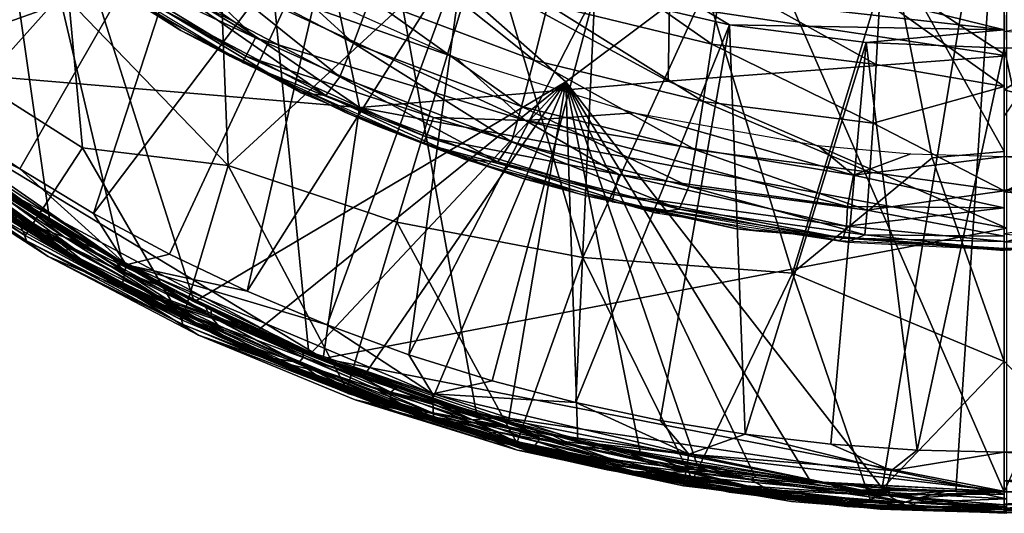
# Model space of a CAD drawing. Extents: x -182 to 182, y -476 to 24.
# Drawn here: x -97 to 0, y -476 to -427 of the extents above; entities that cross this region are included whole.
import ezdxf

# ---------------------------------------------------------------- set-up
doc = ezdxf.new("R2010")
doc.units = 0
doc.header["$MEASUREMENT"] = 0
doc.layers.get('0').update_dxf_attribs({"linetype": 'CONTINUOUS'})

msp = doc.modelspace()

# ---------------------------------------------------------------- linework, layer by layer
for points in [[(0.003, -473.593, 168.476), (-87.075, -273.999, 168.705), (0.004, -99.403, 168.597)], [(0.004, -473.593, 168.476), (0.003, -99.403, 168.597), (87.083, -273.999, 168.705)], [(-99.947, -443.268, 168.509), (-113.997, -379.145, 168.545), (-87.075, -273.999, 168.705)], [(-87.075, -273.999, 168.705), (-68.845, -459.895, 168.506), (-99.947, -443.268, 168.509)], [(-87.075, -273.999, 168.705), (-52.222, -465.844, 168.508), (-68.845, -459.895, 168.506)], [(0.003, -473.593, 168.476), (-52.222, -465.844, 168.508), (-87.075, -273.999, 168.705)], [(-43.396, -433.026, 175.802), (0.003, -400.495, 176.135), (-104.141, -379.523, 175.999)], [(-43.396, -433.026, 175.802), (-104.141, -379.523, 175.999), (-80.174, -454.779, 175.468)], [(-104.141, -379.523, 175.999), (-100.256, -443.103, 175.469), (-94.462, -446.84, 175.469)], [(-87.238, -451.069, 175.469), (-104.141, -379.523, 175.999), (-94.462, -446.84, 175.469)], [(-104.141, -379.523, 175.999), (-87.238, -451.069, 175.469), (-80.174, -454.779, 175.468)], [(4.798, -473.557, 175.467), (0.003, -391.036, 176.255), (0.003, -473.612, 175.467)], [(-146.482, -394.463, 151.409), (-111.465, -431.726, 151.409), (-87.945, -397.845, 151.409)], [(-111.465, -431.726, 151.409), (-104.562, -436.866, 151.409), (-87.945, -397.845, 151.409)], [(-87.945, -397.845, 151.409), (-104.562, -436.866, 151.409), (-77.208, -406.297, 151.409)], [(0.003, -400.495, 176.135), (-43.396, -433.026, 175.802), (-12.087, -473.222, 175.467)], [(0.003, -400.495, 176.135), (-12.087, -473.222, 175.467), (-4.792, -473.557, 175.467)], [(-4.792, -473.557, 175.467), (0.003, -473.612, 175.467), (0.003, -400.495, 176.135)], [(0.002, -400.904, -20.083), (11.189, -419.886, 19.461), (0.008, -436.342, 53.651)], [(-63.813, -435.553, 163.114), (-110.571, -403.583, 163.145), (-115.775, -431.181, 163.463)], [(-68.367, -413.832, 161.513), (-110.571, -403.583, 163.145), (-63.813, -435.553, 163.114)], [(-104.562, -436.866, 151.409), (-97.447, -441.638, 151.409), (-77.208, -406.297, 151.409)], [(-90.14, -446.036, 151.409), (-77.208, -406.297, 151.409), (-97.447, -441.638, 151.409)], [(-92.586, -424.973, 86.69), (-78.245, -405.469, 32.262), (-76.805, -441.286, 102.533)], [(-65.649, -413.622, 151.409), (-77.208, -406.297, 151.409), (-90.14, -446.036, 151.409)], [(-51.333, -417.814, 32.375), (-76.805, -441.286, 102.533), (-78.245, -405.469, 32.262)], [(-82.633, -450.073, 151.409), (-65.649, -413.622, 151.409), (-90.14, -446.036, 151.409)], [(-65.649, -413.622, 151.409), (-82.633, -450.073, 151.409), (-74.927, -453.752, 151.409)], [(-74.927, -453.752, 151.409), (-53.394, -419.65, 151.409), (-65.649, -413.622, 151.409)], [(-33.261, -432.956, 162.159), (-68.367, -413.832, 161.513), (-63.813, -435.553, 163.114)], [(-33.151, -425.437, 160.941), (-68.367, -413.832, 161.513), (-33.261, -432.956, 162.159)], [(0.005, -439.907, 61.568), (-11.182, -419.888, 19.464), (0.003, -413.262, 5.022)], [(-106.452, -429.89, 115.033), (-106.516, -415.273, 86.464), (-92.586, -424.973, 86.69)], [(-97.624, -417.058, 131.369), (-90.375, -422.333, 132.394), (-81.515, -427.929, 131.368)], [(-78.012, -416.748, 87.594), (-80.125, -420.969, 98.004), (-64.428, -429.188, 98.007)], [(-78.012, -416.748, 87.594), (-64.428, -429.188, 98.007), (-62.774, -424.779, 87.615)], [(-76.805, -441.286, 102.533), (-51.333, -417.814, 32.375), (-60.118, -446.911, 100.036)], [(-60.118, -446.911, 100.036), (-51.333, -417.814, 32.375), (-41.724, -450.408, 95.797)], [(-29.524, -423.749, 32.894), (-41.724, -450.408, 95.797), (-51.333, -417.814, 32.375)], [(-74.107, -428.663, 138.847), (-91.647, -420.42, 135.844), (-90.476, -418.736, 138.882)], [(-82.305, -420.761, 140.908), (-74.107, -428.663, 138.847), (-90.476, -418.736, 138.882)], [(-43.562, -419.045, 68.837), (-45.163, -425.351, 77.958), (-28.949, -429.285, 78.149)], [(-43.562, -419.045, 68.837), (-28.949, -429.285, 78.149), (-27.971, -422.787, 69.014)], [(-53.394, -419.65, 151.409), (-74.927, -453.752, 151.409), (-67.023, -457.073, 151.409)], [(-67.023, -457.073, 151.409), (-58.924, -460.03, 151.409), (-53.394, -419.65, 151.409)], [(-60.817, -419.472, 77.825), (-62.774, -424.779, 87.615), (-46.573, -430.868, 87.727)], [(-60.817, -419.472, 77.825), (-46.573, -430.868, 87.727), (-45.163, -425.351, 77.958)], [(-40.527, -424.248, 151.409), (-53.394, -419.65, 151.409), (-58.924, -460.03, 151.409)], [(-20.952, -451.969, 91.012), (-29.524, -423.749, 32.894), (-11.182, -419.888, 19.464)], [(-11.182, -419.888, 19.464), (-7.146, -440.547, 63.256), (-20.952, -451.969, 91.012)], [(0.254, -430.446, 161.492), (0.253, -419.518, 157.973), (-14.905, -420.534, 158.659)], [(-12.332, -424.668, 69.073), (0, -433.469, 80.669), (0.001, -419.811, 62.65)], [(-7.146, -440.547, 63.256), (-11.182, -419.888, 19.464), (0.005, -439.907, 61.568)], [(-75.064, -430.472, 135.809), (-92.061, -421.014, 132.393), (-91.647, -420.42, 135.844)], [(-74.107, -428.663, 138.847), (-75.064, -430.472, 135.809), (-91.647, -420.42, 135.844)], [(-47.399, -436.835, 140.766), (-74.107, -428.663, 138.847), (-82.305, -420.761, 140.908)], [(-54.26, -430.643, 141.506), (-47.399, -436.835, 140.766), (-82.305, -420.761, 140.908)], [(-54.26, -430.643, 141.506), (-82.305, -420.761, 140.908), (-71.16, -423.056, 141.558)], [(-80.125, -420.969, 98.004), (-81.795, -424.143, 108.908), (-65.759, -432.517, 108.896)], [(-80.125, -420.969, 98.004), (-65.759, -432.517, 108.896), (-64.428, -429.188, 98.007)], [(-33.151, -425.437, 160.941), (0.254, -430.446, 161.492), (-14.905, -420.534, 158.659)], [(-75.064, -430.472, 135.809), (-75.408, -431.11, 132.359), (-92.061, -421.014, 132.393)], [(-90.375, -422.333, 132.394), (-76.628, -430.479, 132.363), (-81.515, -427.929, 131.368)], [(-27.971, -422.787, 69.014), (-28.949, -429.285, 78.149), (-12.679, -431.294, 78.212)], [(-27.971, -422.787, 69.014), (-12.679, -431.294, 78.212), (-12.332, -424.668, 69.073)], [(0.001, -422.293, 65.596), (0, -433.823, 81.24), (11.875, -426.167, 71.03)], [(-29.524, -423.749, 32.894), (-20.952, -451.969, 91.012), (-41.724, -450.408, 95.797)], [(-81.795, -424.143, 108.908), (-83.189, -425.936, 120.112), (-67.137, -434.376, 120.097)], [(-81.795, -424.143, 108.908), (-67.137, -434.376, 120.097), (-65.759, -432.517, 108.896)], [(-62.774, -424.779, 87.615), (-64.428, -429.188, 98.007), (-47.778, -435.464, 98.079)], [(-62.774, -424.779, 87.615), (-47.778, -435.464, 98.079), (-46.573, -430.868, 87.727)], [(-50.702, -462.597, 151.409), (-40.527, -424.248, 151.409), (-58.924, -460.03, 151.409)], [(-42.416, -464.758, 151.409), (-40.527, -424.248, 151.409), (-50.702, -462.597, 151.409)], [(-27.21, -427.371, 151.409), (-40.527, -424.248, 151.409), (-42.416, -464.758, 151.409)], [(-32.448, -424.223, 150.978), (-40.527, -424.248, 151.409), (-27.21, -427.371, 151.409)], [(-32.448, -424.223, 150.978), (0.002, -427.884, 151.058), (-11.555, -425.028, 149.73)], [(-32.448, -424.223, 150.978), (-27.21, -427.371, 151.409), (0.002, -427.884, 151.058)], [(-12.332, -424.668, 69.073), (-12.679, -431.294, 78.212), (0, -433.469, 80.669)], [(0.002, -427.884, 151.058), (0.001, -424.609, 148.709), (-11.555, -425.028, 149.73)], [(0.007, -428.046, 151.099), (11.374, -425.568, 150.116), (0.003, -424.709, 148.91)], [(-91.249, -439.56, 115.077), (-106.452, -429.89, 115.033), (-92.586, -424.973, 86.69)], [(-91.249, -439.56, 115.077), (-92.586, -424.973, 86.69), (-76.805, -441.286, 102.533)], [(-69.597, -434.108, 131.366), (-83.189, -425.936, 120.112), (-85.001, -425.757, 131.368)], [(-45.163, -425.351, 77.958), (-46.573, -430.868, 87.727), (-29.816, -434.98, 87.893)], [(-45.163, -425.351, 77.958), (-29.816, -434.98, 87.893), (-28.949, -429.285, 78.149)], [(0.254, -430.446, 161.492), (-33.151, -425.437, 160.941), (-33.261, -432.956, 162.159)], [(-67.137, -434.376, 120.097), (-83.189, -425.936, 120.112), (-69.597, -434.108, 131.366)], [(12.824, -437.172, 88.017), (11.875, -426.167, 71.03), (0, -433.823, 81.24)], [(-34.064, -466.524, 151.409), (-27.21, -427.371, 151.409), (-42.416, -464.758, 151.409)], [(-34.064, -466.524, 151.409), (-25.646, -467.901, 151.409), (-27.21, -427.371, 151.409)], [(0.002, -427.884, 151.058), (-27.21, -427.371, 151.409), (-13.66, -429.136, 151.409)], [(-13.66, -429.136, 151.409), (-27.21, -427.371, 151.409), (-25.646, -467.901, 151.409)], [(-76.628, -430.479, 132.363), (-65.282, -436.023, 132.325), (-81.515, -427.929, 131.368)], [(-81.515, -427.929, 131.368), (-65.282, -436.023, 132.325), (-61.832, -437.477, 131.365)], [(-56.486, -436.556, 138.78), (-75.064, -430.472, 135.809), (-74.107, -428.663, 138.847)], [(-47.399, -436.835, 140.766), (-56.486, -436.556, 138.78), (-74.107, -428.663, 138.847)], [(0.002, -427.884, 151.058), (-13.66, -429.136, 151.409), (0.003, -429.689, 151.409)], [(13.687, -429.134, 151.409), (0.007, -428.046, 151.099), (0.003, -429.689, 151.409)], [(-64.428, -429.188, 98.007), (-65.759, -432.517, 108.896), (-48.771, -438.957, 108.923)], [(-64.428, -429.188, 98.007), (-48.771, -438.957, 108.923), (-47.778, -435.464, 98.079)], [(-28.949, -429.285, 78.149), (-29.816, -434.98, 87.893), (-12.993, -437.104, 87.912)], [(-28.949, -429.285, 78.149), (-12.993, -437.104, 87.912), (-12.679, -431.294, 78.212)], [(-17.164, -468.889, 151.409), (-13.66, -429.136, 151.409), (-25.646, -467.901, 151.409)], [(-8.615, -469.484, 151.409), (-13.66, -429.136, 151.409), (-17.164, -468.889, 151.409)], [(-13.66, -429.136, 151.409), (-8.615, -469.484, 151.409), (0.003, -429.689, 151.409)], [(-8.615, -469.484, 151.409), (0, -469.684, 151.409), (0.003, -429.689, 151.409)], [(8.624, -469.484, 151.409), (0.003, -429.689, 151.409), (0, -469.684, 151.409)], [(8.624, -469.484, 151.409), (13.687, -429.134, 151.409), (0.003, -429.689, 151.409)], [(-96.914, -448.225, 142.321), (-111.644, -438.329, 142.321), (-106.452, -429.89, 115.033)], [(-91.249, -439.56, 115.077), (-96.914, -448.225, 142.321), (-106.452, -429.89, 115.033)], [(-57.211, -438.463, 135.745), (-75.408, -431.11, 132.359), (-75.064, -430.472, 135.809)], [(-56.486, -436.556, 138.78), (-57.211, -438.463, 135.745), (-75.064, -430.472, 135.809)], [(-36.659, -436.07, 141.472), (-47.399, -436.835, 140.766), (-54.26, -430.643, 141.506)], [(0.254, -430.446, 161.492), (-33.261, -432.956, 162.159), (0.254, -447.485, 163.007)], [(-115.775, -431.181, 163.463), (-67.408, -460.4, 163.454), (-63.813, -435.553, 163.114)], [(-115.775, -431.181, 163.463), (-95.433, -446.037, 163.453), (-88.211, -450.34, 163.452)], [(-115.775, -431.181, 163.463), (-88.211, -450.34, 163.452), (-67.408, -460.4, 163.454)], [(-115.775, -431.181, 163.463), (-102.969, -441.064, 163.454), (-95.433, -446.037, 163.453)], [(-57.211, -438.463, 135.745), (-57.475, -439.136, 132.299), (-75.408, -431.11, 132.359)], [(-46.573, -430.868, 87.727), (-47.778, -435.464, 98.079), (-30.569, -439.738, 98.192)], [(-46.573, -430.868, 87.727), (-30.569, -439.738, 98.192), (-29.816, -434.98, 87.893)], [(-12.993, -437.104, 87.912), (0, -433.469, 80.669), (-12.679, -431.294, 78.212)], [(-65.759, -432.517, 108.896), (-67.137, -434.376, 120.097), (-50.129, -440.938, 120.086)], [(-65.759, -432.517, 108.896), (-50.129, -440.938, 120.086), (-48.771, -438.957, 108.923)], [(-115.318, -435.114, 148.949), (-86.903, -451.142, 150.751), (-114.536, -432.975, 150.771)], [(-97.447, -441.638, 151.409), (-104.562, -436.866, 151.409), (-114.536, -432.975, 150.771)], [(-97.447, -441.638, 151.409), (-114.536, -432.975, 150.771), (-86.903, -451.142, 150.751)], [(-43.396, -433.026, 175.802), (-80.174, -454.779, 175.468), (-73.983, -457.706, 175.468)], [(-68.701, -459.988, 175.468), (-43.396, -433.026, 175.802), (-73.983, -457.706, 175.468)], [(-68.701, -459.988, 175.468), (-63.36, -462.095, 175.468), (-43.396, -433.026, 175.802)], [(-33.261, -432.956, 162.159), (-63.813, -435.553, 163.114), (0.254, -447.485, 163.007)], [(-56.613, -464.491, 175.468), (-43.396, -433.026, 175.802), (-63.36, -462.095, 175.468)], [(-56.613, -464.491, 175.468), (-49.103, -466.794, 175.468), (-43.396, -433.026, 175.802)], [(-42.212, -468.602, 175.467), (-43.396, -433.026, 175.802), (-49.103, -466.794, 175.468)], [(-43.396, -433.026, 175.802), (-42.212, -468.602, 175.467), (-35.962, -469.989, 175.467)], [(-30.377, -471.036, 175.467), (-43.396, -433.026, 175.802), (-35.962, -469.989, 175.467)], [(-30.377, -471.036, 175.467), (-24.77, -471.906, 175.467), (-43.396, -433.026, 175.802)], [(-43.396, -433.026, 175.802), (-24.77, -471.906, 175.467), (-19.142, -472.598, 175.467)], [(-12.087, -473.222, 175.467), (-43.396, -433.026, 175.802), (-19.142, -472.598, 175.467)], [(0.001, -443.805, 101.047), (0, -433.469, 80.669), (-12.993, -437.104, 87.912)], [(-53.373, -440.707, 131.365), (-67.137, -434.376, 120.097), (-69.597, -434.108, 131.366)], [(-50.129, -440.938, 120.086), (-67.137, -434.376, 120.097), (-53.373, -440.707, 131.365)], [(0, -433.823, 81.24), (0.001, -443.92, 101.397), (12.824, -437.172, 88.017)], [(-115.318, -435.114, 148.949), (-87.346, -453.378, 148.859), (-86.903, -451.142, 150.751)], [(-108.736, -441.188, 146.28), (-87.346, -453.378, 148.859), (-115.318, -435.114, 148.949)], [(0.254, -447.485, 163.007), (-63.813, -435.553, 163.114), (-67.408, -460.4, 163.454)], [(-47.778, -435.464, 98.079), (-48.771, -438.957, 108.923), (-31.21, -443.379, 108.972)], [(-47.778, -435.464, 98.079), (-31.21, -443.379, 108.972), (-30.569, -439.738, 98.192)], [(-29.816, -434.98, 87.893), (-30.569, -439.738, 98.192), (-13.291, -441.974, 98.141)], [(-29.816, -434.98, 87.893), (-13.291, -441.974, 98.141), (-12.993, -437.104, 87.912)], [(-61.832, -437.477, 131.365), (-65.282, -436.023, 132.325), (-54.575, -440.233, 132.29)], [(-38.15, -442.205, 138.737), (-57.211, -438.463, 135.745), (-56.486, -436.556, 138.78)], [(-47.399, -436.835, 140.766), (-38.15, -442.205, 138.737), (-56.486, -436.556, 138.78)], [(-47.399, -436.835, 140.766), (-36.659, -436.07, 141.472), (-14.928, -442.261, 141.126)], [(-36.659, -436.07, 141.472), (-18.452, -439.33, 141.485), (-14.928, -442.261, 141.126)], [(-47.522, -442.603, 131.363), (-61.832, -437.477, 131.365), (-54.575, -440.233, 132.29)], [(-47.399, -436.835, 140.766), (-14.928, -442.261, 141.126), (-15.508, -445.367, 139.47)], [(-38.15, -442.205, 138.737), (-47.399, -436.835, 140.766), (-15.508, -445.367, 139.47)], [(-13.291, -441.974, 98.141), (0.001, -443.805, 101.047), (-12.993, -437.104, 87.912)], [(0.001, -443.92, 101.397), (14.091, -445.226, 107.068), (12.824, -437.172, 88.017)], [(-96.967, -448.191, 142.322), (-111.438, -438.964, 143.485), (-111.683, -438.302, 142.321)], [(-100.7, -445.085, 161.488), (-111.264, -437.616, 156.451), (-94.587, -449.116, 156.451)], [(-107.974, -438.483, 168.57), (-93.382, -449.003, 168.893), (-104.858, -441.393, 168.86)], [(-107.974, -438.483, 168.57), (-87.041, -451.861, 168.552), (-93.382, -449.003, 168.893)], [(-100.943, -442.603, 168.509), (-87.041, -451.861, 168.552), (-107.974, -438.483, 168.57)], [(-38.632, -444.184, 135.701), (-57.475, -439.136, 132.299), (-57.211, -438.463, 135.745)], [(-38.15, -442.205, 138.737), (-38.632, -444.184, 135.701), (-57.211, -438.463, 135.745)], [(-108.736, -441.188, 146.28), (-111.629, -438.822, 143.485), (-97.064, -448.574, 143.374)], [(-111.438, -438.964, 143.485), (-96.967, -448.191, 142.322), (-96.791, -448.74, 143.374)], [(-108.788, -438.595, 175.07), (-96.489, -447.118, 174.994), (-104.433, -440.923, 175.417)], [(-103.227, -443.243, 174.453), (-96.489, -447.118, 174.994), (-108.788, -438.595, 175.07)], [(-38.632, -444.184, 135.701), (-38.804, -444.885, 132.255), (-57.475, -439.136, 132.299)], [(-48.771, -438.957, 108.923), (-50.129, -440.938, 120.086), (-32.186, -445.612, 120.202)], [(-48.771, -438.957, 108.923), (-32.186, -445.612, 120.202), (-31.21, -443.379, 108.972)], [(-9.238, -440.141, 141.497), (-14.928, -442.261, 141.126), (-18.452, -439.33, 141.485)], [(-107.212, -440.277, 162.364), (-100.098, -445.498, 161.49), (-93.068, -449.714, 162.278)], [(-101.004, -444.006, 162.993), (-107.212, -440.277, 162.364), (-93.068, -449.714, 162.278)], [(-96.914, -448.225, 142.321), (-91.249, -439.56, 115.077), (-81.364, -456.607, 142.321)], [(-81.364, -456.607, 142.321), (-91.249, -439.56, 115.077), (-76.805, -441.286, 102.533)], [(-41.363, -444.298, 132.257), (-47.522, -442.603, 131.363), (-54.575, -440.233, 132.29)], [(-30.569, -439.738, 98.192), (-31.21, -443.379, 108.972), (-13.577, -445.727, 108.85)], [(-30.569, -439.738, 98.192), (-13.577, -445.727, 108.85), (-13.291, -441.974, 98.141)], [(-9.238, -440.141, 141.497), (0.003, -440.411, 141.503), (-14.928, -442.261, 141.126)], [(0.003, -445.496, 140.024), (-14.928, -442.261, 141.126), (0.003, -440.411, 141.503)], [(0.004, -460.695, 108.344), (-7.146, -440.547, 63.256), (0.005, -439.907, 61.568)], [(9.351, -440.135, 141.497), (17.11, -441.693, 141.259), (0.003, -440.411, 141.503)], [(17.11, -441.693, 141.259), (0.003, -443.755, 140.774), (0.003, -440.411, 141.503)], [(-108.736, -441.188, 146.28), (-94.647, -450.303, 146.196), (-87.346, -453.378, 148.859)], [(-108.736, -441.188, 146.28), (-97.064, -448.574, 143.374), (-94.647, -450.303, 146.196)], [(-104.858, -441.393, 168.86), (-93.382, -449.003, 168.893), (-100.183, -445.417, 169.643)], [(-104.433, -440.923, 175.417), (-93.016, -448.381, 175.406), (-97.458, -444.951, 175.469)], [(-96.489, -447.118, 174.994), (-93.016, -448.381, 175.406), (-104.433, -440.923, 175.417)], [(-65.088, -463.461, 142.321), (-81.364, -456.607, 142.321), (-76.805, -441.286, 102.533)], [(-65.088, -463.461, 142.321), (-76.805, -441.286, 102.533), (-60.118, -446.911, 100.036)], [(-50.129, -440.938, 120.086), (-53.373, -440.707, 131.365), (-34.52, -445.989, 131.364)], [(-32.186, -445.612, 120.202), (-50.129, -440.938, 120.086), (-34.52, -445.989, 131.364)], [(0.004, -460.695, 108.344), (-20.952, -451.969, 91.012), (-7.146, -440.547, 63.256)], [(-97.447, -441.638, 151.409), (-86.903, -451.142, 150.751), (-90.14, -446.036, 151.409)], [(-38.632, -444.184, 135.701), (-38.15, -442.205, 138.737), (-15.607, -447.3, 137.326)], [(-38.15, -442.205, 138.737), (-15.508, -445.367, 139.47), (-15.607, -447.3, 137.326)], [(-14.928, -442.261, 141.126), (0.003, -445.496, 140.024), (-15.508, -445.367, 139.47)], [(-13.291, -441.974, 98.141), (-13.577, -445.727, 108.85), (0.001, -443.805, 101.047)], [(0.003, -443.755, 140.774), (17.11, -441.693, 141.259), (15.312, -445.413, 139.443)], [(-103.227, -443.243, 174.453), (-92.313, -450.094, 174.59), (-96.489, -447.118, 174.994)], [(-103.227, -443.243, 174.453), (-90.416, -451.618, 173.507), (-92.313, -450.094, 174.59)], [(-98.341, -446.768, 173.505), (-90.416, -451.618, 173.507), (-103.227, -443.243, 174.453)], [(-100.488, -443.364, 163.422), (-101.004, -444.006, 162.993), (-92.094, -449.513, 163.08)], [(-100.943, -442.603, 168.509), (-94.926, -446.528, 168.509), (-87.041, -451.861, 168.552)], [(-100.488, -443.364, 163.422), (-92.094, -449.513, 163.08), (-78.696, -456.07, 163.405)], [(-93.238, -447.406, 163.453), (-100.488, -443.364, 163.422), (-78.696, -456.07, 163.405)], [(-98.098, -444.336, 163.453), (-100.488, -443.364, 163.422), (-93.238, -447.406, 163.453)], [(-84.804, -452.345, 168.508), (-99.947, -443.268, 168.509), (-68.845, -459.895, 168.506)], [(-47.522, -442.603, 131.363), (-41.363, -444.298, 132.257), (-26.5, -447.582, 131.363)], [(-31.21, -443.379, 108.972), (-32.186, -445.612, 120.202), (-13.787, -448.169, 120.061)], [(-31.21, -443.379, 108.972), (-13.787, -448.169, 120.061), (-13.577, -445.727, 108.85)], [(-100.183, -445.417, 169.643), (-94.283, -449.351, 170.542), (-103.213, -443.586, 170.544)], [(-101.004, -444.006, 162.993), (-93.068, -449.714, 162.278), (-92.094, -449.513, 163.08)], [(-41.363, -444.298, 132.257), (-24.256, -447.797, 132.253), (-26.5, -447.582, 131.363)], [(-38.804, -444.885, 132.255), (-38.632, -444.184, 135.701), (-15.952, -448.49, 134.782)], [(-15.607, -447.3, 137.326), (-15.952, -448.49, 134.782), (-38.632, -444.184, 135.701)], [(0.002, -448.291, 117.428), (0.001, -443.805, 101.047), (-13.577, -445.727, 108.85)], [(0.003, -448.885, 120.53), (14.091, -445.226, 107.068), (0.001, -443.92, 101.397)], [(0.003, -443.755, 140.774), (15.312, -445.413, 139.443), (0.006, -448.048, 137.452)], [(-94.587, -449.116, 156.451), (-87.256, -453.204, 161.486), (-100.7, -445.085, 161.488)], [(-93.016, -448.381, 175.406), (-90.138, -449.429, 175.469), (-97.458, -444.951, 175.469)], [(-15.952, -448.49, 134.782), (-16.397, -448.77, 132.257), (-38.804, -444.885, 132.255)], [(-15.607, -447.3, 137.326), (-15.508, -445.367, 139.47), (0.003, -445.496, 140.024)], [(0.003, -448.885, 120.53), (18.884, -448.259, 124.466), (14.091, -445.226, 107.068)], [(-100.183, -445.417, 169.643), (-90.191, -451.517, 169.596), (-94.283, -449.351, 170.542)], [(-100.183, -445.417, 169.643), (-93.382, -449.003, 168.893), (-90.191, -451.517, 169.596)], [(-97.927, -447.008, 173.504), (-100.101, -445.662, 170.543), (-89.212, -452.338, 170.542)], [(-100.098, -445.498, 161.49), (-87.305, -453.177, 161.487), (-93.068, -449.714, 162.278)], [(-86.903, -451.142, 150.751), (-82.633, -450.073, 151.409), (-90.14, -446.036, 151.409)], [(-15.507, -448.875, 131.362), (-32.186, -445.612, 120.202), (-34.52, -445.989, 131.364)], [(-13.787, -448.169, 120.061), (-32.186, -445.612, 120.202), (-15.507, -448.875, 131.362)], [(0.003, -448.833, 135.626), (-15.607, -447.3, 137.326), (0.003, -445.496, 140.024)], [(-13.787, -448.169, 120.061), (0.002, -448.291, 117.428), (-13.577, -445.727, 108.85)], [(-97.927, -447.008, 173.504), (-89.212, -452.338, 170.542), (-87.987, -452.937, 173.504)], [(-96.489, -447.118, 174.994), (-83.175, -454.585, 175.105), (-93.016, -448.381, 175.406)], [(-92.313, -450.094, 174.59), (-83.175, -454.585, 175.105), (-96.489, -447.118, 174.994)], [(-94.926, -446.528, 168.509), (-88.221, -450.48, 168.508), (-87.041, -451.861, 168.552)], [(-48.239, -468.744, 142.321), (-65.088, -463.461, 142.321), (-60.118, -446.911, 100.036)], [(-41.724, -450.408, 95.797), (-48.239, -468.744, 142.321), (-60.118, -446.911, 100.036)], [(-15.607, -447.3, 137.326), (0.003, -448.833, 135.626), (-15.952, -448.49, 134.782)], [(-96.967, -448.191, 142.322), (-81.438, -456.572, 142.321), (-96.791, -448.74, 143.374)], [(-93.238, -447.406, 163.453), (-78.696, -456.07, 163.405), (-86.273, -451.441, 163.452)], [(-67.408, -460.4, 163.454), (0.254, -473.589, 163.453), (0.254, -447.485, 163.007)], [(-26.5, -447.582, 131.363), (-24.256, -447.797, 132.253), (0.001, -449.723, 132.272)], [(0.002, -449.592, 131.364), (-26.5, -447.582, 131.363), (0.001, -449.723, 132.272)], [(0.004, -449.659, 131.359), (-13.787, -448.169, 120.061), (-15.507, -448.875, 131.362)], [(0.004, -449.659, 131.359), (0.002, -448.291, 117.428), (-13.787, -448.169, 120.061)], [(0.003, -449.515, 132.271), (0.006, -448.048, 137.452), (9.732, -449.358, 132.268)], [(18.884, -448.259, 124.466), (0.003, -448.885, 120.53), (0.003, -449.695, 131.362)], [(18.884, -448.259, 124.466), (0.003, -449.695, 131.362), (15.367, -448.904, 131.337)], [(-97.064, -448.574, 143.374), (-81.642, -456.871, 143.284), (-94.647, -450.303, 146.196)], [(-96.791, -448.74, 143.374), (-81.438, -456.572, 142.321), (-81.292, -457.044, 143.285)], [(-87.256, -453.204, 161.486), (-94.587, -449.116, 156.451), (-74.704, -459.659, 156.451)], [(-93.382, -449.003, 168.893), (-80.127, -456.324, 168.968), (-90.191, -451.517, 169.596)], [(-87.041, -451.861, 168.552), (-80.127, -456.324, 168.968), (-93.382, -449.003, 168.893)], [(-93.016, -448.381, 175.406), (-78.498, -456.244, 175.419), (-83.617, -453.011, 175.469)], [(-93.016, -448.381, 175.406), (-83.617, -453.011, 175.469), (-90.138, -449.429, 175.469)], [(-93.016, -448.381, 175.406), (-83.175, -454.585, 175.105), (-78.498, -456.244, 175.419)], [(0.003, -449.515, 132.271), (-16.397, -448.77, 132.257), (-15.952, -448.49, 134.782)], [(0.003, -448.833, 135.626), (0.003, -449.515, 132.271), (-15.952, -448.49, 134.782)], [(-94.283, -449.351, 170.542), (-90.191, -451.517, 169.596), (-85.119, -454.574, 170.542)], [(-92.094, -449.513, 163.08), (-93.068, -449.714, 162.278), (-85.009, -453.737, 162.9)], [(-93.068, -449.714, 162.278), (-87.305, -453.177, 161.487), (-80.066, -456.833, 162.073)], [(-85.009, -453.737, 162.9), (-93.068, -449.714, 162.278), (-80.066, -456.833, 162.073)], [(-92.313, -450.094, 174.59), (-82.672, -455.603, 174.283), (-83.175, -454.585, 175.105)], [(-90.416, -451.618, 173.507), (-82.672, -455.603, 174.283), (-92.313, -450.094, 174.59)], [(-78.696, -456.07, 163.405), (-92.094, -449.513, 163.08), (-85.009, -453.737, 162.9)], [(-86.903, -451.142, 150.751), (-74.927, -453.752, 151.409), (-82.633, -450.073, 151.409)], [(9.295, -449.284, 132.267), (0.003, -449.626, 131.366), (0.003, -449.515, 132.271)], [(-94.647, -450.303, 146.196), (-79.769, -458.09, 146.128), (-87.346, -453.378, 148.859)], [(-94.647, -450.303, 146.196), (-81.642, -456.871, 143.284), (-79.769, -458.09, 146.128)], [(-88.221, -450.48, 168.508), (-81.899, -453.883, 168.491), (-87.041, -451.861, 168.552)], [(-80.796, -454.301, 163.452), (-67.408, -460.4, 163.454), (-88.211, -450.34, 163.452)], [(-87.346, -453.378, 148.859), (-56.609, -463.906, 150.716), (-86.903, -451.142, 150.751)], [(-67.023, -457.073, 151.409), (-74.927, -453.752, 151.409), (-86.903, -451.142, 150.751)], [(-86.903, -451.142, 150.751), (-56.609, -463.906, 150.716), (-67.023, -457.073, 151.409)], [(-41.724, -450.408, 95.797), (-30.857, -472.439, 142.321), (-48.239, -468.744, 142.321)], [(-30.857, -472.439, 142.321), (-41.724, -450.408, 95.797), (-20.952, -451.969, 91.012)], [(-90.416, -451.618, 173.507), (-75.691, -459.174, 173.503), (-82.672, -455.603, 174.283)], [(-90.191, -451.517, 169.596), (-83.233, -455.4, 169.795), (-85.119, -454.574, 170.542)], [(-90.191, -451.517, 169.596), (-80.127, -456.324, 168.968), (-83.233, -455.4, 169.795)], [(-87.041, -451.861, 168.552), (-69.396, -460.319, 168.54), (-80.127, -456.324, 168.968)], [(-81.899, -453.883, 168.491), (-69.396, -460.319, 168.54), (-87.041, -451.861, 168.552)], [(-86.273, -451.441, 163.452), (-78.696, -456.07, 163.405), (-79.124, -455.146, 163.452)], [(-30.857, -472.439, 142.321), (-20.952, -451.969, 91.012), (-13.257, -474.496, 142.32)], [(-13.257, -474.496, 142.32), (-20.952, -451.969, 91.012), (0.004, -460.695, 108.344)], [(-87.987, -452.937, 173.504), (-89.212, -452.338, 170.542), (-77.734, -458.23, 170.542)], [(-87.987, -452.937, 173.504), (-77.734, -458.23, 170.542), (-76.754, -458.644, 173.503)], [(-78.498, -456.244, 175.419), (-78.51, -455.588, 175.468), (-83.617, -453.011, 175.469)], [(-87.346, -453.378, 148.859), (-56.486, -466.224, 148.801), (-56.609, -463.906, 150.716)], [(-79.769, -458.09, 146.128), (-56.486, -466.224, 148.801), (-87.346, -453.378, 148.859)], [(-80.066, -456.833, 162.073), (-87.305, -453.177, 161.487), (-77.24, -458.287, 161.486)], [(-65.694, -463.32, 161.487), (-87.256, -453.204, 161.486), (-74.704, -459.659, 156.451)], [(-85.009, -453.737, 162.9), (-80.066, -456.833, 162.073), (-77.263, -457.773, 162.749)], [(-78.696, -456.07, 163.405), (-85.009, -453.737, 162.9), (-77.263, -457.773, 162.749)], [(-81.899, -453.883, 168.491), (-75.43, -457.02, 168.507), (-69.396, -460.319, 168.54)], [(-83.233, -455.4, 169.795), (-73.907, -460.051, 170.538), (-85.119, -454.574, 170.542)], [(-83.175, -454.585, 175.105), (-69.706, -460.912, 175.066), (-78.498, -456.244, 175.419)], [(-76.605, -458.518, 174.371), (-69.706, -460.912, 175.066), (-83.175, -454.585, 175.105)], [(-82.672, -455.603, 174.283), (-76.605, -458.518, 174.371), (-83.175, -454.585, 175.105)], [(-75.117, -457.043, 163.451), (-67.408, -460.4, 163.454), (-80.796, -454.301, 163.452)], [(-83.233, -455.4, 169.795), (-72.257, -460.416, 169.464), (-73.907, -460.051, 170.538)], [(-80.127, -456.324, 168.968), (-72.257, -460.416, 169.464), (-83.233, -455.4, 169.795)], [(-75.691, -459.174, 173.503), (-76.605, -458.518, 174.371), (-82.672, -455.603, 174.283)], [(-79.124, -455.146, 163.452), (-78.696, -456.07, 163.405), (-73.395, -457.834, 163.451)], [(-78.696, -456.07, 163.405), (-77.263, -457.773, 162.749), (-68.443, -461.545, 162.872)], [(-78.696, -456.07, 163.405), (-68.443, -461.545, 162.872), (-60.712, -463.732, 163.367)], [(-67.059, -460.54, 163.451), (-78.696, -456.07, 163.405), (-60.712, -463.732, 163.367)], [(-73.395, -457.834, 163.451), (-78.696, -456.07, 163.405), (-67.059, -460.54, 163.451)], [(-78.498, -456.244, 175.419), (-72.279, -458.472, 175.468), (-78.51, -455.588, 175.468)], [(-60.401, -465.587, 143.197), (-79.769, -458.09, 146.128), (-81.642, -456.871, 143.284)], [(-65.161, -463.434, 142.321), (-81.292, -457.044, 143.285), (-81.438, -456.572, 142.321)], [(-64.969, -463.878, 143.215), (-81.292, -457.044, 143.285), (-65.161, -463.434, 142.321)], [(-69.839, -460.802, 168.85), (-72.257, -460.416, 169.464), (-80.127, -456.324, 168.968)], [(-69.396, -460.319, 168.54), (-69.839, -460.802, 168.85), (-80.127, -456.324, 168.968)], [(-80.066, -456.833, 162.073), (-77.24, -458.287, 161.486), (-71.497, -460.787, 162.041)], [(-77.263, -457.773, 162.749), (-80.066, -456.833, 162.073), (-71.497, -460.787, 162.041)], [(-78.498, -456.244, 175.419), (-52.638, -466.461, 175.396), (-64.344, -461.734, 175.468)], [(-78.498, -456.244, 175.419), (-64.344, -461.734, 175.468), (-72.279, -458.472, 175.468)], [(-62.033, -463.474, 175.302), (-52.638, -466.461, 175.396), (-78.498, -456.244, 175.419)], [(-69.706, -460.912, 175.066), (-62.033, -463.474, 175.302), (-78.498, -456.244, 175.419)], [(-75.43, -457.02, 168.507), (-69.403, -459.675, 168.507), (-69.396, -460.319, 168.54)], [(-77.263, -457.773, 162.749), (-71.497, -460.787, 162.041), (-68.443, -461.545, 162.872)], [(-56.609, -463.906, 150.716), (-58.924, -460.03, 151.409), (-67.023, -457.073, 151.409)], [(-79.769, -458.09, 146.128), (-64.236, -464.491, 146.074), (-56.486, -466.224, 148.801)], [(-79.769, -458.09, 146.128), (-60.401, -465.587, 143.197), (-64.236, -464.491, 146.074)], [(-76.754, -458.644, 173.503), (-77.734, -458.23, 170.542), (-67.268, -462.797, 170.541)], [(-71.497, -460.787, 162.041), (-77.24, -458.287, 161.486), (-64.319, -463.808, 161.485)], [(-76.754, -458.644, 173.503), (-67.268, -462.797, 170.541), (-66.104, -463.178, 173.503)], [(-76.605, -458.518, 174.371), (-67.402, -462.562, 174.189), (-69.706, -460.912, 175.066)], [(-76.605, -458.518, 174.371), (-75.691, -459.174, 173.503), (-67.402, -462.562, 174.189)], [(-75.691, -459.174, 173.503), (-60.627, -465.251, 173.504), (-67.402, -462.562, 174.189)], [(-65.694, -463.32, 161.487), (-74.704, -459.659, 156.451), (-46.073, -469.92, 156.452)], [(-69.403, -459.675, 168.507), (-61.037, -462.946, 168.506), (-69.396, -460.319, 168.54)], [(-73.907, -460.051, 170.538), (-64.727, -463.486, 169.472), (-65.715, -463.418, 170.541)], [(-72.257, -460.416, 169.464), (-64.727, -463.486, 169.472), (-73.907, -460.051, 170.538)], [(-69.839, -460.802, 168.85), (-64.727, -463.486, 169.472), (-72.257, -460.416, 169.464)], [(-71.497, -460.787, 162.041), (-64.319, -463.808, 161.485), (-60.771, -464.699, 162.671)], [(-68.443, -461.545, 162.872), (-71.497, -460.787, 162.041), (-60.771, -464.699, 162.671)], [(-69.396, -460.319, 168.54), (-56.763, -465.71, 168.837), (-69.839, -460.802, 168.85)], [(-69.839, -460.802, 168.85), (-56.763, -465.71, 168.837), (-64.727, -463.486, 169.472)], [(-69.706, -460.912, 175.066), (-58.985, -465.367, 174.7), (-62.033, -463.474, 175.302)], [(-67.402, -462.562, 174.189), (-58.985, -465.367, 174.7), (-69.706, -460.912, 175.066)], [(-69.396, -460.319, 168.54), (-45.934, -468.307, 168.552), (-56.763, -465.71, 168.837)], [(-61.037, -462.946, 168.506), (-45.934, -468.307, 168.552), (-69.396, -460.319, 168.54)], [(-67.408, -460.4, 163.454), (-41.402, -468.701, 163.451), (0.254, -473.589, 163.453)], [(-67.408, -460.4, 163.454), (-56.973, -464.27, 163.451), (-47.512, -467.146, 163.449)], [(-41.402, -468.701, 163.451), (-67.408, -460.4, 163.454), (-47.512, -467.146, 163.449)], [(-67.059, -460.54, 163.451), (-60.712, -463.732, 163.367), (-60.069, -463.188, 163.45)], [(-58.924, -460.03, 151.409), (-56.609, -463.906, 150.716), (-50.702, -462.597, 151.409)], [(-13.257, -474.496, 142.32), (0.004, -460.695, 108.344), (0.002, -474.935, 142.307)], [(13.051, -474.509, 142.32), (0.003, -474.936, 142.306), (0.005, -460.669, 108.285)], [(-68.443, -461.545, 162.872), (-60.771, -464.699, 162.671), (-60.712, -463.732, 163.367)], [(-52.638, -466.461, 175.396), (-57.34, -464.238, 175.468), (-64.344, -461.734, 175.468)], [(-60.627, -465.251, 173.504), (-58.985, -465.367, 174.7), (-67.402, -462.562, 174.189)], [(-67.268, -462.797, 170.541), (-56.379, -466.712, 170.54), (-52.795, -467.832, 173.502)], [(-66.104, -463.178, 173.503), (-67.268, -462.797, 170.541), (-52.795, -467.832, 173.502)], [(-56.609, -463.906, 150.716), (-42.416, -464.758, 151.409), (-50.702, -462.597, 151.409)], [(-58.358, -465.941, 169.759), (-51.355, -468.314, 170.538), (-65.715, -463.418, 170.541)], [(-64.727, -463.486, 169.472), (-58.358, -465.941, 169.759), (-65.715, -463.418, 170.541)], [(-65.694, -463.32, 161.487), (-46.073, -469.92, 156.452), (-39.301, -471.437, 161.484)], [(-65.161, -463.434, 142.321), (-52.556, -467.502, 142.321), (-64.969, -463.878, 143.215)], [(-64.969, -463.878, 143.215), (-52.556, -467.502, 142.321), (-52.355, -467.917, 143.177)], [(-56.763, -465.71, 168.837), (-58.358, -465.941, 169.759), (-64.727, -463.486, 169.472)], [(-64.319, -463.808, 161.485), (-49.764, -468.644, 161.484), (-51.771, -467.904, 162.255)], [(-60.771, -464.699, 162.671), (-64.319, -463.808, 161.485), (-51.771, -467.904, 162.255)], [(-58.985, -465.367, 174.7), (-52.638, -466.461, 175.396), (-62.033, -463.474, 175.302)], [(-61.037, -462.946, 168.506), (-53.653, -465.408, 168.506), (-45.934, -468.307, 168.552)], [(-60.712, -463.732, 163.367), (-60.771, -464.699, 162.671), (-50.03, -467.68, 163.075)], [(-60.069, -463.188, 163.45), (-60.712, -463.732, 163.367), (-52.432, -465.723, 163.45)], [(-60.712, -463.732, 163.367), (-50.03, -467.68, 163.075), (-42.583, -469.063, 163.389)], [(-52.432, -465.723, 163.45), (-60.712, -463.732, 163.367), (-42.583, -469.063, 163.389)], [(-64.236, -464.491, 146.074), (-48.18, -469.473, 146.036), (-56.486, -466.224, 148.801)], [(-64.236, -464.491, 146.074), (-60.401, -465.587, 143.197), (-48.18, -469.473, 146.036)], [(-50.03, -467.68, 163.075), (-60.771, -464.699, 162.671), (-51.771, -467.904, 162.255)], [(-52.638, -466.461, 175.396), (-50.795, -466.308, 175.468), (-57.34, -464.238, 175.468)], [(-56.486, -466.224, 148.801), (-31.233, -469.865, 150.719), (-56.609, -463.906, 150.716)], [(-31.233, -469.865, 150.719), (-42.416, -464.758, 151.409), (-56.609, -463.906, 150.716)], [(-31.233, -469.865, 150.719), (-34.064, -466.524, 151.409), (-42.416, -464.758, 151.409)], [(-60.627, -465.251, 173.504), (-53.935, -467.366, 174.007), (-58.985, -465.367, 174.7)], [(-60.627, -465.251, 173.504), (-47.054, -469.465, 173.503), (-53.935, -467.366, 174.007)], [(-60.401, -465.587, 143.197), (-39.49, -471.17, 143.151), (-48.18, -469.473, 146.036)], [(-58.985, -465.367, 174.7), (-48.061, -468.806, 174.62), (-52.638, -466.461, 175.396)], [(-53.935, -467.366, 174.007), (-48.061, -468.806, 174.62), (-58.985, -465.367, 174.7)], [(-56.763, -465.71, 168.837), (-46.547, -469.148, 169.189), (-58.358, -465.941, 169.759)], [(-45.934, -468.307, 168.552), (-46.547, -469.148, 169.189), (-56.763, -465.71, 168.837)], [(-53.653, -465.408, 168.506), (-47.912, -467.105, 168.505), (-45.934, -468.307, 168.552)], [(-52.432, -465.723, 163.45), (-42.583, -469.063, 163.389), (-45.238, -467.751, 163.449)], [(-58.358, -465.941, 169.759), (-46.547, -469.148, 169.189), (-51.355, -468.314, 170.538)], [(-56.486, -466.224, 148.801), (-31.596, -472.022, 148.754), (-31.233, -469.865, 150.719)], [(-48.18, -469.473, 146.036), (-31.596, -472.022, 148.754), (-56.486, -466.224, 148.801)], [(-56.379, -466.712, 170.54), (-42.784, -470.608, 170.539), (-52.795, -467.832, 173.502)], [(-52.638, -466.461, 175.396), (-44.169, -468.114, 175.467), (-50.795, -466.308, 175.468)], [(-52.638, -466.461, 175.396), (-33.894, -471.013, 175.413), (-44.169, -468.114, 175.467)], [(-42.398, -469.951, 174.979), (-33.894, -471.013, 175.413), (-52.638, -466.461, 175.396)], [(-48.061, -468.806, 174.62), (-42.398, -469.951, 174.979), (-52.638, -466.461, 175.396)], [(0.003, -473.593, 168.476), (-17.631, -472.726, 168.504), (-52.222, -465.844, 168.508)], [(-35.096, -470.135, 168.505), (-52.222, -465.844, 168.508), (-17.631, -472.726, 168.504)], [(-31.233, -469.865, 150.719), (-25.646, -467.901, 151.409), (-34.064, -466.524, 151.409)], [(-47.054, -469.465, 173.503), (-48.061, -468.806, 174.62), (-53.935, -467.366, 174.007)], [(-52.355, -467.917, 143.177), (-52.556, -467.502, 142.321), (-39.706, -470.769, 142.322)], [(-50.03, -467.68, 163.075), (-51.771, -467.904, 162.255), (-37.469, -470.872, 163.09)], [(-50.03, -467.68, 163.075), (-37.469, -470.872, 163.09), (-42.583, -469.063, 163.389)], [(-47.912, -467.105, 168.505), (-40.366, -469.02, 168.505), (-45.934, -468.307, 168.552)], [(-45.238, -467.751, 163.449), (-42.583, -469.063, 163.389), (-37.972, -469.501, 163.449)], [(-52.795, -467.832, 173.502), (-42.784, -470.608, 170.539), (-37.923, -471.627, 173.502)], [(-52.355, -467.917, 143.177), (-39.706, -470.769, 142.322), (-39.443, -471.17, 143.15)], [(-51.771, -467.904, 162.255), (-49.764, -468.644, 161.484), (-39.014, -471.228, 162.165)], [(-37.469, -470.872, 163.09), (-51.771, -467.904, 162.255), (-39.014, -471.228, 162.165)], [(-43.528, -470.341, 170.027), (-38.545, -471.564, 170.539), (-51.355, -468.314, 170.538)], [(-51.355, -468.314, 170.538), (-46.547, -469.148, 169.189), (-43.528, -470.341, 170.027)], [(-39.014, -471.228, 162.165), (-49.764, -468.644, 161.484), (-31.31, -472.941, 161.485)], [(-45.934, -468.307, 168.552), (-34.5, -471.678, 168.972), (-46.547, -469.148, 169.189)], [(-45.934, -468.307, 168.552), (-31.002, -471.618, 168.571), (-34.5, -471.678, 168.972)], [(-40.366, -469.02, 168.505), (-31.002, -471.618, 168.571), (-45.934, -468.307, 168.552)], [(-33.894, -471.013, 175.413), (-36.924, -469.802, 175.467), (-44.169, -468.114, 175.467)], [(-41.402, -468.701, 163.451), (-26.967, -471.53, 163.448), (-18.63, -472.607, 163.448)], [(-35.247, -470.064, 163.448), (-26.967, -471.53, 163.448), (-41.402, -468.701, 163.451)], [(0.254, -473.589, 163.453), (-41.402, -468.701, 163.451), (-18.63, -472.607, 163.448)], [(-25.646, -467.901, 151.409), (-31.233, -469.865, 150.719), (-11.16, -471.495, 151.087)], [(-11.16, -471.495, 151.087), (-17.164, -468.889, 151.409), (-25.646, -467.901, 151.409)], [(-48.18, -469.473, 146.036), (-31.76, -472.997, 146.013), (-31.596, -472.022, 148.754)], [(-48.18, -469.473, 146.036), (-39.49, -471.17, 143.151), (-31.76, -472.997, 146.013)], [(-48.061, -468.806, 174.62), (-34.511, -472.189, 174.287), (-42.398, -469.951, 174.979)], [(-47.054, -469.465, 173.503), (-34.511, -472.189, 174.287), (-48.061, -468.806, 174.62)], [(-47.054, -469.465, 173.503), (-37.572, -471.715, 173.502), (-34.511, -472.189, 174.287)], [(-46.547, -469.148, 169.189), (-38.141, -471.476, 169.683), (-43.528, -470.341, 170.027)], [(-46.547, -469.148, 169.189), (-34.5, -471.678, 168.972), (-38.141, -471.476, 169.683)], [(-42.583, -469.063, 163.389), (-37.469, -470.872, 163.09), (-25.086, -472.418, 163.394)], [(-37.972, -469.501, 163.449), (-42.583, -469.063, 163.389), (-25.086, -472.418, 163.394)], [(-40.366, -469.02, 168.505), (-33.922, -470.369, 168.505), (-31.002, -471.618, 168.571)], [(-37.972, -469.501, 163.449), (-25.086, -472.418, 163.394), (-30.071, -471.026, 163.448)], [(-17.164, -468.889, 151.409), (-11.16, -471.495, 151.087), (-8.615, -469.484, 151.409)], [(-8.615, -469.484, 151.409), (-11.16, -471.495, 151.087), (0, -469.684, 151.409)], [(0, -473.835, 149.968), (0, -469.684, 151.409), (-11.16, -471.495, 151.087)], [(19.381, -471.243, 150.984), (8.624, -469.484, 151.409), (0, -469.684, 151.409)], [(0, -472.503, 150.689), (19.381, -471.243, 150.984), (0, -469.684, 151.409)], [(-46.073, -469.92, 156.452), (-21.06, -474.554, 156.451), (-39.301, -471.437, 161.484)], [(-43.528, -470.341, 170.027), (-38.141, -471.476, 169.683), (-38.545, -471.564, 170.539)], [(-37.923, -471.627, 173.502), (-42.784, -470.608, 170.539), (-29.437, -473.272, 170.538)], [(-42.398, -469.951, 174.979), (-26.037, -472.987, 175.094), (-33.894, -471.013, 175.413)], [(-34.511, -472.189, 174.287), (-26.037, -472.987, 175.094), (-42.398, -469.951, 174.979)], [(-33.894, -471.013, 175.413), (-29.05, -471.262, 175.467), (-36.924, -469.802, 175.467)], [(-33.922, -470.369, 168.505), (-26.842, -471.599, 168.504), (-31.002, -471.618, 168.571)], [(-31.233, -469.865, 150.719), (-31.596, -472.022, 148.754), (-11.881, -473.885, 149.432)], [(-11.881, -473.885, 149.432), (-11.16, -471.495, 151.087), (-31.233, -469.865, 150.719)], [(-39.443, -471.17, 143.15), (-39.706, -470.769, 142.322), (-22.184, -473.658, 142.322)], [(-31.76, -472.997, 146.013), (-39.49, -471.17, 143.151), (-20.962, -474.13, 143.128)], [(-22.001, -474.012, 143.129), (-39.443, -471.17, 143.15), (-22.184, -473.658, 142.322)], [(-21.06, -474.554, 156.451), (-12.811, -475.207, 161.484), (-39.301, -471.437, 161.484)], [(-37.469, -470.872, 163.09), (-39.014, -471.228, 162.165), (-31.504, -472.653, 162.346)], [(-39.014, -471.228, 162.165), (-31.31, -472.941, 161.485), (-31.504, -472.653, 162.346)], [(-38.141, -471.476, 169.683), (-29.434, -473.148, 169.803), (-38.545, -471.564, 170.539)], [(-29.434, -473.148, 169.803), (-27.235, -473.622, 170.538), (-38.545, -471.564, 170.539)], [(-34.5, -471.678, 168.972), (-29.434, -473.148, 169.803), (-38.141, -471.476, 169.683)], [(-37.923, -471.627, 173.502), (-29.437, -473.272, 170.538), (-25.453, -473.844, 173.502)], [(-37.469, -470.872, 163.09), (-31.504, -472.653, 162.346), (-22.565, -473.818, 162.654)], [(-37.469, -470.872, 163.09), (-22.565, -473.818, 162.654), (-25.086, -472.418, 163.394)], [(-31.002, -471.618, 168.571), (-24.019, -473.367, 168.921), (-34.5, -471.678, 168.972)], [(-34.5, -471.678, 168.972), (-24.019, -473.367, 168.921), (-29.434, -473.148, 169.803)], [(-33.894, -471.013, 175.413), (-14.868, -473.022, 175.487), (-22.821, -472.166, 175.467)], [(-33.894, -471.013, 175.413), (-22.821, -472.166, 175.467), (-29.05, -471.262, 175.467)], [(-33.894, -471.013, 175.413), (-8.421, -474.204, 175.351), (-14.868, -473.022, 175.487)], [(-26.037, -472.987, 175.094), (-8.421, -474.204, 175.351), (-33.894, -471.013, 175.413)], [(-26.842, -471.599, 168.504), (-11.428, -473.994, 168.566), (-31.002, -471.618, 168.571)], [(-31.002, -471.618, 168.571), (-11.428, -473.994, 168.566), (-24.019, -473.367, 168.921)], [(-30.071, -471.026, 163.448), (-25.086, -472.418, 163.394), (-24.389, -471.898, 163.448)], [(-26.842, -471.599, 168.504), (-18.524, -472.648, 168.504), (-11.428, -473.994, 168.566)], [(-11.881, -473.885, 149.432), (0, -473.835, 149.968), (-11.16, -471.495, 151.087)], [(12.666, -473.839, 149.425), (19.381, -471.243, 150.984), (0, -472.503, 150.689)], [(-37.572, -471.715, 173.502), (-24.528, -473.975, 173.504), (-34.511, -472.189, 174.287)], [(-34.511, -472.189, 174.287), (-20.977, -474.091, 174.585), (-26.037, -472.987, 175.094)], [(-34.511, -472.189, 174.287), (-24.528, -473.975, 173.504), (-20.977, -474.091, 174.585)], [(-31.596, -472.022, 148.754), (-31.76, -472.997, 146.013), (-15.128, -474.967, 146.792)], [(-15.128, -474.967, 146.792), (-11.881, -473.885, 149.432), (-31.596, -472.022, 148.754)], [(-31.504, -472.653, 162.346), (-31.31, -472.941, 161.485), (-22.565, -473.818, 162.654)], [(-24.389, -471.898, 163.448), (-25.086, -472.418, 163.394), (-17.536, -472.727, 163.448)], [(-25.086, -472.418, 163.394), (-22.565, -473.818, 162.654), (-9.472, -474.672, 163.01)], [(-25.086, -472.418, 163.394), (-9.472, -474.672, 163.01), (-15.821, -473.427, 163.399)], [(-17.536, -472.727, 163.448), (-25.086, -472.418, 163.394), (-15.821, -473.427, 163.399)], [(0.254, -473.589, 163.453), (-18.63, -472.607, 163.448), (-9.633, -473.335, 163.448)], [(-18.524, -472.648, 168.504), (-11.365, -473.245, 168.503), (-11.428, -473.994, 168.566)], [(0.002, -475.475, 147.524), (12.666, -473.839, 149.425), (0, -472.503, 150.689)], [(-15.128, -474.967, 146.792), (-31.76, -472.997, 146.013), (-11.257, -475.098, 143.068)], [(-31.76, -472.997, 146.013), (-20.962, -474.13, 143.128), (-11.257, -475.098, 143.068)], [(-22.565, -473.818, 162.654), (-31.31, -472.941, 161.485), (-16.047, -474.941, 161.484)], [(-25.453, -473.844, 173.502), (-29.437, -473.272, 170.538), (-15.584, -475.041, 170.538)], [(-29.434, -473.148, 169.803), (-19.031, -474.626, 169.926), (-27.235, -473.622, 170.538)], [(-24.019, -473.367, 168.921), (-19.031, -474.626, 169.926), (-29.434, -473.148, 169.803)], [(-19.031, -474.626, 169.926), (-12.292, -475.304, 170.537), (-27.235, -473.622, 170.538)], [(-26.037, -472.987, 175.094), (-10.553, -474.853, 174.761), (-8.421, -474.204, 175.351)], [(-20.977, -474.091, 174.585), (-10.553, -474.853, 174.761), (-26.037, -472.987, 175.094)], [(-24.019, -473.367, 168.921), (-9.59, -475.022, 169.234), (-19.031, -474.626, 169.926)], [(-11.428, -473.994, 168.566), (-9.59, -475.022, 169.234), (-24.019, -473.367, 168.921)], [(-17.536, -472.727, 163.448), (-15.821, -473.427, 163.399), (-9.507, -473.334, 163.448)], [(-9.507, -473.334, 163.448), (-15.821, -473.427, 163.399), (-3.197, -473.563, 163.448)], [(-15.821, -473.427, 163.399), (-9.472, -474.672, 163.01), (0.254, -474.286, 163.376)], [(-3.197, -473.563, 163.448), (-15.821, -473.427, 163.399), (0.254, -474.286, 163.376)], [(-8.421, -474.204, 175.351), (-5.716, -473.536, 175.47), (-14.868, -473.022, 175.487)], [(-11.365, -473.245, 168.503), (-5.384, -473.517, 168.503), (-11.428, -473.994, 168.566)], [(-5.384, -473.517, 168.503), (0.003, -473.6, 168.462), (-11.428, -473.994, 168.566)], [(-11.428, -473.994, 168.566), (0.003, -473.6, 168.462), (0.003, -475.139, 169.081)], [(-8.421, -474.204, 175.351), (0.003, -473.615, 175.484), (-5.716, -473.536, 175.47)], [(-8.421, -474.204, 175.351), (0.003, -474.895, 175.064), (0.003, -473.615, 175.484)], [(-3.197, -473.563, 163.448), (0.254, -474.286, 163.376), (0.254, -473.589, 163.448)], [(15.116, -473.658, 175.397), (5.723, -473.536, 175.47), (0.003, -473.615, 175.49)], [(10.549, -473.932, 168.553), (0.003, -474.825, 168.859), (0.003, -473.6, 168.456)], [(0.003, -473.615, 175.49), (0.003, -474.796, 175.143), (15.116, -473.658, 175.397)], [(-25.453, -473.844, 173.502), (-15.584, -475.041, 170.538), (-10.8, -475.326, 173.502)], [(-24.528, -473.975, 173.504), (-10.859, -475.327, 173.809), (-20.977, -474.091, 174.585)], [(-24.528, -473.975, 173.504), (-13.023, -475.194, 173.503), (-10.859, -475.327, 173.809)], [(-22.565, -473.818, 162.654), (-16.047, -474.941, 161.484), (-15.743, -474.628, 162.52)], [(-22.565, -473.818, 162.654), (-15.743, -474.628, 162.52), (-9.472, -474.672, 163.01)], [(-8.889, -474.694, 142.321), (-22.001, -474.012, 143.129), (-22.184, -473.658, 142.322)], [(-22.001, -474.012, 143.129), (-8.889, -474.694, 142.321), (-8.894, -475.025, 143.122)], [(0.253, -475.702, 156.452), (-12.811, -475.207, 161.484), (-21.06, -474.554, 156.451)], [(-10.859, -475.327, 173.809), (-10.553, -474.853, 174.761), (-20.977, -474.091, 174.585)], [(-15.128, -474.967, 146.792), (0.002, -475.726, 146.412), (-11.881, -473.885, 149.432)], [(0, -473.835, 149.968), (-11.881, -473.885, 149.432), (0.002, -475.726, 146.412)], [(-11.428, -473.994, 168.566), (0.003, -475.139, 169.081), (-9.59, -475.022, 169.234)], [(-10.553, -474.853, 174.761), (0.003, -475.392, 174.474), (-8.421, -474.204, 175.351)], [(0.254, -474.286, 163.376), (-9.472, -474.672, 163.01), (0.254, -475.038, 162.917)], [(0.003, -475.392, 174.474), (0.003, -474.895, 175.064), (-8.421, -474.204, 175.351)], [(12.666, -473.839, 149.425), (0.002, -475.475, 147.524), (12.807, -475.201, 146.784)], [(13.084, -474.502, 142.321), (0.002, -475.23, 143.121), (0.003, -474.9, 142.321)], [(8.914, -475.024, 143.122), (0.002, -475.23, 143.121), (13.084, -474.502, 142.321)], [(10.549, -473.932, 168.553), (10.718, -474.938, 169.248), (0.003, -474.825, 168.859)], [(-19.031, -474.626, 169.926), (-6.989, -475.488, 170.014), (-12.292, -475.304, 170.537)], [(-9.59, -475.022, 169.234), (-6.989, -475.488, 170.014), (-19.031, -474.626, 169.926)], [(-15.743, -474.628, 162.52), (-16.047, -474.941, 161.484), (-7.931, -475.341, 162.14)], [(-7.931, -475.341, 162.14), (-16.047, -474.941, 161.484), (0.253, -475.673, 161.484)], [(-9.472, -474.672, 163.01), (-15.743, -474.628, 162.52), (-7.931, -475.341, 162.14)], [(-10.8, -475.326, 173.502), (-15.584, -475.041, 170.538), (0.003, -475.674, 170.537)], [(-11.257, -475.098, 143.068), (0.002, -475.726, 146.412), (-15.128, -474.967, 146.792)], [(-13.023, -475.194, 173.503), (0.003, -475.606, 173.501), (-10.859, -475.327, 173.809)], [(0.253, -475.702, 156.452), (0.254, -475.593, 161.483), (-12.811, -475.207, 161.484)], [(-6.989, -475.488, 170.014), (0.003, -475.686, 170.536), (-12.292, -475.304, 170.537)], [(0.002, -475.23, 143.121), (0.002, -475.726, 146.412), (-11.257, -475.098, 143.068)], [(-10.859, -475.327, 173.809), (0.003, -475.392, 174.474), (-10.553, -474.853, 174.761)], [(0.003, -475.392, 174.474), (-10.859, -475.327, 173.809), (0.003, -475.606, 173.501)], [(0.003, -475.674, 170.537), (0.003, -475.604, 173.502), (-10.8, -475.326, 173.502)], [(-9.59, -475.022, 169.234), (0.003, -475.139, 169.081), (-6.989, -475.488, 170.014)], [(-9.472, -474.672, 163.01), (-7.931, -475.341, 162.14), (0.254, -475.038, 162.917)], [(-8.894, -475.025, 143.122), (-8.889, -474.694, 142.321), (0.002, -475.23, 143.121)], [(-8.889, -474.694, 142.321), (0.003, -474.9, 142.321), (0.002, -475.23, 143.121)], [(-7.931, -475.341, 162.14), (0.253, -475.673, 161.484), (0.254, -475.038, 162.917)], [(-6.989, -475.488, 170.014), (0.003, -475.139, 169.081), (0.003, -475.686, 170.536)], [(12.992, -474.957, 143.089), (12.807, -475.201, 146.784), (0.002, -475.475, 147.524)], [(12.992, -474.957, 143.089), (0.002, -475.475, 147.524), (0.002, -475.23, 143.121)], [(5.438, -475.221, 174.575), (0.003, -474.796, 175.143), (0.003, -475.67, 173.507)], [(10.718, -474.938, 169.248), (0.003, -475.365, 169.421), (0.003, -474.825, 168.859)], [(15.263, -475.05, 173.503), (11.796, -475.164, 174.103), (0.003, -475.67, 173.507)], [(11.796, -475.164, 174.103), (5.438, -475.221, 174.575), (0.003, -475.67, 173.507)], [(4.258, -475.673, 170.535), (0.003, -475.686, 170.536), (0.003, -475.365, 169.421)]]:
    msp.add_3dface(points)

doc.saveas('drawing.dxf')
